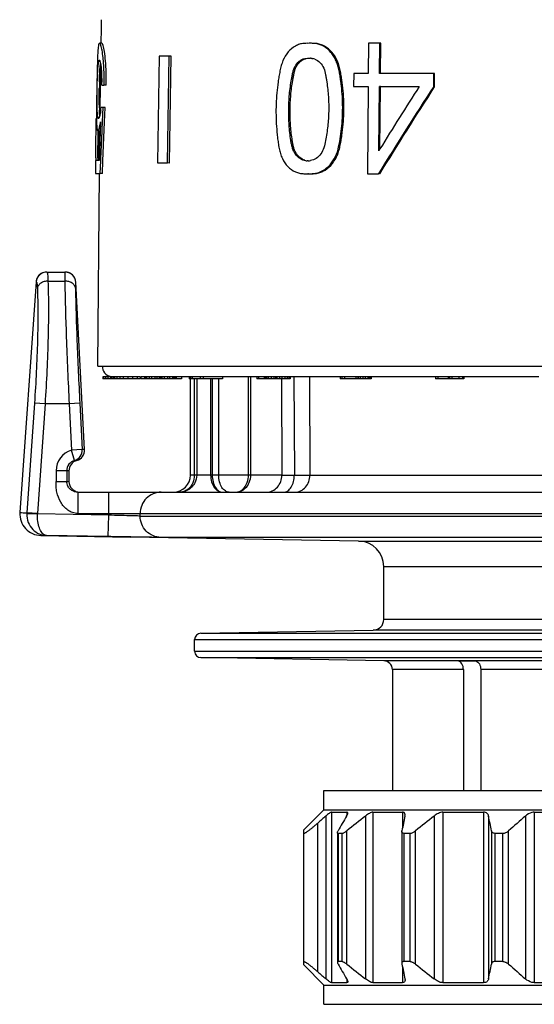
# Model space of a CAD drawing. Units: millimetres. Extents: x 0 to 594, y 0 to 420.
# Drawn here: x 82 to 106, y 173 to 219 of the extents above; entities that cross this region are included whole.
import ezdxf

# ---------------------------------------------------------------- set-up
doc = ezdxf.new("R2010")
doc.units = ezdxf.units.MM
doc.header["$LTSCALE"] = 32.67
doc.layers.get('0').update_dxf_attribs({"linetype": 'CONTINUOUS'})
doc.layers.add('A_STD', color=7, linetype='CONTINUOUS')

msp = doc.modelspace()

# ---------------------------------------------------------------- linework, layer by layer
at = {"color": 7, "linetype": 'Continuous'}
for p, q in [((85.467, 218.201), (85.367, 218.202)), ((97.948, 218.203), (97.936, 216.783)), ((98.472, 218.203), (97.948, 218.203)), ((98.46, 216.783), (98.472, 218.203)), ((98.522, 218.201), (98.472, 218.203)), ((98.51, 216.781), (98.522, 218.201)), ((88.147, 217.593), (88.069, 212.594)), ((88.617, 217.593), (88.147, 217.593)), ((88.541, 212.594), (88.617, 217.593)), ((88.705, 217.591), (88.617, 217.593)), ((88.628, 212.592), (88.705, 217.591)), ((95.137, 217.493), (95.2, 217.493)), ((97.251, 216.783), (97.245, 216.173)), ((97.936, 216.783), (97.251, 216.783)), ((100.998, 216.783), (98.46, 216.783)), ((100.994, 216.173), (100.998, 216.783)), ((101.039, 216.781), (100.998, 216.783)), ((101.034, 216.171), (101.039, 216.781)), ((85.461, 216.233), (85.562, 216.233)), ((85.674, 216.231), (85.576, 216.233)), ((97.245, 216.173), (97.93, 216.173)), ((97.93, 216.173), (97.893, 212.094)), ((98.428, 213.167), (98.454, 216.173)), ((98.454, 216.173), (100.317, 216.173)), ((98.505, 216.171), (98.454, 216.173)), ((98.479, 213.249), (98.505, 216.171)), ((98.505, 216.171), (100.15, 216.171)), ((101.034, 216.171), (100.994, 216.173)), ((101.023, 216.154), (101.034, 216.171)), ((85.528, 215.186), (85.43, 215.186)), ((85.499, 214.515), (85.528, 215.186)), ((85.627, 215.184), (85.528, 215.186)), ((85.598, 214.51), (85.627, 215.184)), ((85.197, 214.058), (85.2, 214.263)), ((85.2, 214.263), (85.207, 214.675)), ((85.407, 214.516), (85.338, 212.704)), ((85.483, 214.158), (85.498, 214.5)), ((85.498, 214.5), (85.499, 214.515)), ((85.521, 212.696), (85.597, 214.499)), ((85.597, 214.499), (85.598, 214.51)), ((85.283, 214.093), (85.383, 214.091)), ((85.297, 214.057), (85.298, 214.092)), ((85.321, 214.092), (85.321, 214.062)), ((85.425, 212.788), (85.48, 214.089)), ((85.48, 214.089), (85.483, 214.158)), ((98.441, 213.188), (98.428, 213.167)), ((98.479, 213.249), (98.441, 213.188)), ((85.177, 212.704), (85.167, 212.104)), ((85.338, 212.704), (85.177, 212.704)), ((85.397, 212.104), (85.422, 212.7)), ((85.422, 212.7), (85.425, 212.788)), ((85.496, 212.102), (85.521, 212.696)), ((88.069, 212.594), (88.541, 212.594)), ((88.628, 212.592), (88.541, 212.594)), ((95.12, 212.694), (95.081, 212.694)), ((85.167, 212.104), (85.397, 212.104)), ((85.496, 212.102), (85.397, 212.104)), ((94.915, 212.094), (94.937, 212.093)), ((94.915, 212.094), (94.937, 212.093)), ((97.893, 212.094), (98.413, 212.094)), ((98.413, 212.094), (98.426, 212.115)), ((98.463, 212.092), (98.413, 212.094)), ((82.89, 207.492), (83.745, 207.492)), ((82.388, 207.026), (81.634, 196.234)), ((82.388, 207.026), (82.391, 207.027)), ((82.391, 207.027), (82.397, 207.027)), ((82.946, 207.068), (83.735, 207.068)), ((84.245, 207.018), (84.243, 207.018)), ((84.656, 199.18), (84.245, 207.018)), ((85.528, 202.592), (85.513, 202.592)), ((85.513, 202.592), (85.513, 202.492)), ((85.528, 202.492), (85.513, 202.492)), ((85.88, 202.592), (85.543, 202.592)), ((85.891, 202.492), (85.543, 202.492)), ((85.546, 202.592), (85.546, 202.492)), ((85.644, 202.592), (85.644, 202.492)), ((85.741, 202.592), (85.741, 202.492)), ((85.869, 202.592), (85.869, 202.492)), ((85.894, 202.592), (85.889, 202.592)), ((85.889, 202.592), (85.889, 202.492)), ((85.985, 202.592), (85.909, 202.592)), ((85.909, 202.592), (85.909, 202.492)), ((87.258, 202.492), (85.909, 202.492)), ((86.531, 202.592), (85.987, 202.592)), ((85.987, 202.592), (85.987, 202.492)), ((86.005, 202.592), (86.005, 202.492)), ((86.055, 202.592), (86.055, 202.492)), ((86.167, 202.592), (86.167, 202.492)), ((86.303, 202.592), (86.303, 202.492)), ((86.467, 202.592), (86.467, 202.492)), ((86.689, 202.592), (86.689, 202.492)), ((86.908, 202.592), (86.908, 202.492)), ((87.123, 202.592), (87.123, 202.492)), ((87.258, 202.592), (87.254, 202.592)), ((87.254, 202.592), (87.254, 202.492)), ((87.455, 202.592), (87.294, 202.592)), ((87.294, 202.592), (87.294, 202.492)), ((87.455, 202.492), (87.294, 202.492)), ((88.039, 202.592), (87.461, 202.592)), ((87.461, 202.592), (87.461, 202.492)), ((89.194, 202.492), (87.461, 202.492)), ((87.49, 202.592), (87.49, 202.492)), ((87.555, 202.592), (87.555, 202.492)), ((87.679, 202.592), (87.679, 202.492)), ((87.789, 202.592), (87.789, 202.492)), ((87.951, 202.592), (87.951, 202.492)), ((88.039, 202.592), (88.039, 202.492)), ((88.142, 202.592), (88.142, 202.492)), ((88.209, 202.592), (88.209, 202.492)), ((88.224, 202.592), (88.224, 202.492)), ((88.268, 202.592), (88.268, 202.492)), ((88.384, 202.592), (88.384, 202.492)), ((88.545, 202.592), (88.545, 202.492)), ((88.633, 202.592), (88.633, 202.492)), ((88.766, 202.592), (88.766, 202.492)), ((88.834, 202.592), (88.834, 202.492)), ((88.888, 202.592), (88.888, 202.492)), ((88.94, 202.592), (88.94, 202.492)), ((89.194, 202.592), (89.194, 202.492)), ((90.42, 202.592), (89.56, 202.592)), ((89.56, 202.592), (89.56, 202.492)), ((91.117, 202.492), (89.56, 202.492)), ((89.61, 197.992), (89.61, 202.492)), ((89.62, 202.592), (89.62, 202.492)), ((89.701, 202.592), (89.701, 202.492)), ((89.794, 202.492), (89.794, 197.992)), ((89.907, 202.492), (89.907, 197.992)), ((90.075, 202.592), (90.075, 202.492)), ((90.206, 202.592), (90.206, 202.492)), ((90.558, 202.492), (90.558, 197.992)), ((90.631, 202.492), (90.631, 197.992)), ((90.934, 197.992), (90.934, 202.492)), ((91.117, 202.592), (91.117, 202.492)), ((92.326, 197.992), (92.326, 202.592)), ((92.436, 197.992), (92.436, 202.592)), ((93.597, 202.592), (92.72, 202.592)), ((92.72, 202.592), (92.72, 202.492)), ((93.597, 202.492), (92.72, 202.492)), ((92.797, 202.592), (92.797, 202.492)), ((93.068, 202.592), (93.068, 202.492)), ((93.111, 202.592), (93.111, 202.492)), ((93.164, 202.592), (93.164, 202.492)), ((93.253, 202.592), (93.253, 202.492)), ((93.387, 202.592), (93.387, 202.492)), ((93.516, 202.592), (93.516, 202.492)), ((93.597, 202.592), (93.597, 202.492)), ((94.275, 202.492), (93.61, 202.492)), ((93.649, 202.592), (93.649, 202.492)), ((93.781, 202.592), (93.781, 202.492)), ((93.88, 202.492), (93.895, 197.992)), ((93.888, 202.592), (93.888, 202.492)), ((94.025, 202.592), (94.025, 202.492)), ((94.137, 202.592), (94.137, 202.492)), ((94.223, 202.592), (94.223, 202.492)), ((94.275, 202.592), (94.275, 202.492)), ((94.456, 202.592), (94.474, 197.989)), ((95.181, 202.592), (95.2, 197.992)), ((97.442, 202.592), (96.611, 202.592)), ((96.611, 202.592), (96.611, 202.492)), ((97.442, 202.492), (96.611, 202.492)), ((96.703, 202.592), (96.703, 202.492)), ((96.826, 202.592), (96.826, 202.492)), ((97.355, 202.592), (97.355, 202.492)), ((97.442, 202.592), (97.442, 202.492)), ((97.454, 202.592), (97.454, 202.492)), ((98.063, 202.492), (97.454, 202.492)), ((97.548, 202.592), (97.548, 202.492)), ((97.677, 202.592), (97.677, 202.492)), ((97.793, 202.592), (97.793, 202.492)), ((97.91, 202.592), (97.91, 202.492)), ((97.98, 202.592), (97.98, 202.492)), ((98.038, 202.592), (98.038, 202.492)), ((98.063, 202.592), (98.063, 202.492)), ((101.378, 202.592), (101.085, 202.592)), ((101.085, 202.592), (101.085, 202.492)), ((102.408, 202.492), (101.085, 202.492)), ((101.187, 202.592), (101.187, 202.492)), ((101.667, 202.592), (101.667, 202.492)), ((102.024, 202.592), (101.696, 202.592)), ((101.739, 202.592), (101.739, 202.492)), ((101.843, 202.592), (101.843, 202.492)), ((102.169, 202.592), (102.169, 202.492)), ((102.337, 202.592), (102.337, 202.492)), ((102.408, 202.592), (102.408, 202.492)), ((82.314, 201.363), (81.955, 196.231)), ((82.81, 201.328), (82.314, 201.363)), ((84.437, 201.354), (83.938, 201.328)), ((84.437, 201.354), (84.551, 199.18)), ((82.81, 201.328), (82.451, 196.197)), ((83.938, 201.328), (82.81, 201.328)), ((83.938, 201.328), (84.052, 199.154)), ((84.551, 199.18), (84.052, 199.154)), ((84.188, 198.673), (84.052, 199.154)), ((84.656, 199.18), (84.551, 199.18)), ((84.293, 198.673), (84.188, 198.673)), ((83.93, 198.192), (83.325, 198.192)), ((83.325, 198.192), (83.325, 197.692)), ((83.825, 198.192), (83.825, 197.692)), ((83.93, 198.192), (83.93, 197.692)), ((83.325, 197.692), (83.93, 197.692)), ((93.895, 197.992), (89.61, 197.992)), ((95.2, 197.992), (130.76, 197.992)), ((84.343, 197.192), (135.71, 197.192)), ((84.343, 197.192), (84.343, 196.192)), ((85.787, 196.112), (85.787, 197.192)), ((82.45, 196.17), (81.953, 196.178)), ((82.451, 196.197), (81.955, 196.231)), ((85.787, 196.112), (82.45, 196.17)), ((84.343, 196.192), (136.71, 196.192)), ((85.77, 195.112), (85.787, 196.112)), ((87.26, 196.075), (87.26, 196.192)), ((87.26, 196.075), (136.71, 196.075)), ((82.619, 195.165), (82.619, 195.165)), ((85.77, 195.112), (82.883, 195.162)), ((97.481, 194.906), (86.81, 195.092)), ((135.728, 195.075), (88.225, 195.075)), ((97.481, 194.906), (126.039, 194.906)), ((98.66, 193.706), (124.86, 193.706)), ((98.66, 191.233), (98.66, 193.706)), ((124.86, 191.233), (98.66, 191.233)), ((89.81, 190.293), (133.71, 190.293)), ((89.81, 189.748), (89.81, 190.293)), ((90.105, 190.593), (98.169, 190.733)), ((90.105, 190.593), (133.415, 190.593)), ((125.351, 190.733), (98.169, 190.733)), ((89.81, 189.748), (133.71, 189.748)), ((90.105, 189.448), (133.415, 189.448)), ((98.667, 189.299), (90.105, 189.448)), ((124.853, 189.299), (98.667, 189.299)), ((102.383, 188.899), (99.06, 188.899)), ((102.152, 189.292), (102.965, 189.292)), ((102.383, 188.899), (102.383, 183.227)), ((111.185, 188.899), (103.196, 188.899)), ((103.196, 188.899), (103.196, 183.227)), ((95.86, 183.227), (127.66, 183.227)), ((95.86, 182.327), (95.86, 183.227)), ((94.92, 181.387), (95.86, 182.327)), ((95.86, 182.327), (127.66, 182.327)), ((95.949, 182.036), (95.949, 174.418)), ((96.208, 182.214), (96.938, 182.214)), ((96.208, 182.214), (96.208, 174.24)), ((96.938, 182.214), (96.938, 182.067)), ((97.8, 182.036), (97.8, 174.418)), ((98.146, 182.214), (99.535, 182.214)), ((98.146, 182.214), (98.146, 174.24)), ((99.535, 182.214), (99.535, 181.476)), ((101.017, 182.036), (101.017, 174.418)), ((101.418, 182.214), (103.33, 182.214)), ((101.418, 182.214), (101.418, 174.24)), ((103.33, 182.214), (103.33, 174.24)), ((103.56, 182.036), (103.56, 174.418)), ((105.286, 182.036), (105.286, 174.418)), ((105.702, 182.214), (107.949, 182.214)), ((105.702, 182.214), (105.702, 174.24)), ((95.575, 174.744), (95.575, 181.71)), ((94.92, 175.067), (94.92, 181.387)), ((96.487, 181.227), (96.487, 175.227)), ((96.71, 181.227), (96.519, 181.227)), ((96.519, 181.227), (96.519, 175.227)), ((96.71, 175.227), (96.71, 181.227)), ((96.929, 175.108), (96.929, 181.346)), ((99.506, 181.311), (99.506, 175.143)), ((99.889, 181.227), (99.591, 181.227)), ((99.591, 181.227), (99.591, 175.227)), ((99.889, 175.227), (99.889, 181.227)), ((100.146, 175.108), (100.146, 181.346)), ((103.698, 181.346), (103.698, 175.108)), ((104.231, 181.227), (103.855, 181.227)), ((103.855, 181.227), (103.855, 175.227)), ((104.231, 175.227), (104.231, 181.227)), ((104.5, 175.108), (104.5, 181.346)), ((96.71, 175.227), (96.519, 175.227)), ((99.889, 175.227), (99.591, 175.227)), ((104.231, 175.227), (103.855, 175.227)), ((95.86, 174.127), (94.92, 175.067)), ((99.535, 174.977), (99.535, 174.24)), ((96.208, 174.24), (96.938, 174.24)), ((96.938, 174.386), (96.938, 174.24)), ((98.146, 174.24), (99.535, 174.24)), ((101.418, 174.24), (103.33, 174.24)), ((105.702, 174.24), (107.949, 174.24)), ((95.86, 174.127), (127.66, 174.127)), ((95.86, 173.227), (95.86, 174.127)), ((95.86, 173.227), (127.66, 173.227))]:
    msp.add_line(p, q, dxfattribs=at)
for centre, radius, start, end in [((78.15, 216.745), 7.416, 5.231, 6.0444), ((95.21, 216.592), 0.901, 87.076, 88.429), ((95.231, 216.914), 0.578, 69.2698, 78.9865), ((110.457, 216.535), 25.211, 177.9131, 178.3137), ((77.364, 216.673), 8.206, 4.8601, 5.2372), ((119.926, 215.543), 34.58, 178.5832, 179.12), ((77.056, 216.378), 8.406, 359.0128, 359.9948), ((279.572, 100.332), 212.86, 147.02899, 148.32168), ((279.746, 100.671), 212.787, 147.13106, 148.424), ((280.701, 100.733), 214.161, 147.38197, 148.30593), ((97.157, 215.456), 11.811, 180.6712, 181.8936), ((80.24, 215.754), 5.221, 352.4488, 353.7523), ((91.549, 214.689), 6.331, 181.4982, 182.503), ((85.312, 214.684), 0.0102, 269.0262, 277.3913), ((81.733, 215.072), 3.716, 349.814, 351.3946), ((103.781, 212.827), 18.598, 179.951, 180.3825), ((103.991, 212.824), 18.708, 179.9498, 180.3716), ((95.101, 213.411), 0.718, 262.5442, 268.4414), ((95.104, 213.413), 0.72, 271.3401, 280.3096), ((95.147, 203.797), 8.297, 90.0907, 90.2932), ((82.887, 206.991), 0.5, 121.9032, 175.9601), ((82.89, 206.993), 0.5, 122.1773, 176.1001), ((82.893, 206.995), 0.497, 97.2629, 154.7152), ((82.893, 207), 0.492, 90.0219, 97.2645), ((83.744, 206.995), 0.496, 83.107, 89.9799), ((83.745, 206.992), 0.5, 3.0228, 90.0144), ((83.743, 206.989), 0.503, 81.7461, 83.1205), ((83.743, 206.987), 0.505, 76.1754, 81.7442), ((83.743, 206.988), 0.504, 74.893, 76.1746), ((83.745, 206.993), 0.499, 68.2129, 74.9033), ((83.744, 206.992), 0.5, 2.9945, 68.1542), ((84.325, 198.192), 1, 105.8865, 179.9803), ((84.051, 199.154), 0.5, 285.9262, 3.0094), ((84.157, 199.154), 0.5, 285.8765, 3.0016), ((84.325, 198.192), 0.5, 105.8387, 179.9631), ((84.43, 198.192), 0.5, 105.8821, 179.9852), ((84.43, 197.692), 0.5, 180.0165, 264.035), ((88.81, 197.992), 0.8, 270, 360), ((94.803, 320.465), 122.477, 269.57522, 269.84573), ((81.965, 214.55), 18.319, 268.9635, 269.9691), ((82.953, 196.162), 1.001, 176.0048, 179.0725), ((82.948, 196.162), 0.498, 175.9972, 179.0792), ((82.94, 213.511), 18.349, 268.9987, 269.8218), ((97.46, 193.706), 1.2, 0, 89), ((98.16, 191.233), 0.5, 271, 360), ((90.11, 190.293), 0.3, 91, 180), ((90.11, 189.748), 0.3, 180, 269), ((98.66, 188.899), 0.4, 0, 89), ((146.225, 124.047), 76.749, 130.92466, 131.29478), ((156.154, 147.229), 68.703, 149.56037, 150.22593), ((151.139, 113.856), 86.566, 128.03672, 128.77232), ((233.623, 154.909), 136.694, 168.55359, 168.84869), ((154.356, 113.856), 86.566, 128.03672, 128.77232), ((-30.415, 154.909), 136.694, 11.15131, 11.44641), ((157.685, 121.614), 79.978, 130.93227, 131.68157), ((156.154, 209.225), 68.703, 209.77407, 210.43963), ((151.139, 242.598), 86.566, 231.22768, 231.96328), ((233.623, 201.545), 136.694, 191.15131, 191.44641), ((154.356, 242.598), 86.566, 231.22768, 231.96328), ((-30.415, 201.545), 136.694, 348.55359, 348.84869), ((157.685, 234.84), 79.978, 228.31843, 229.06773), ((146.225, 232.407), 76.749, 228.70522, 229.07534)]:
    msp.add_arc(centre, radius, start, end, dxfattribs=at)
for points, knots in [([(85.306, 218.069), (85.292, 217.986), (85.277, 217.78), (85.267, 217.575), (85.263, 217.453)], [0, 0, 0, 0, 0.408754, 1, 1, 1, 1]), ([(85.367, 218.202), (85.352, 218.203), (85.319, 218.148), (85.312, 218.104), (85.306, 218.069)], [0, 0, 0, 0, 0.310896, 1, 1, 1, 1]), ([(85.428, 218.095), (85.419, 218.123), (85.408, 218.158), (85.381, 218.202), (85.367, 218.202)], [0, 0, 0, 0, 0.681005, 1, 1, 1, 1]), ([(85.525, 217.526), (85.513, 217.64), (85.488, 217.831), (85.45, 218.021), (85.428, 218.095)], [0, 0, 0, 0, 0.594465, 1, 1, 1, 1]), ([(85.527, 218.094), (85.519, 218.121), (85.507, 218.157), (85.48, 218.2), (85.467, 218.201)], [0, 0, 0, 0, 0.681141, 1, 1, 1, 1]), ([(85.674, 216.231), (85.678, 216.431), (85.674, 216.814), (85.646, 217.341), (85.598, 217.762), (85.555, 218.002), (85.527, 218.094)], [0, 0, 0, 0, 0.320715, 0.611698, 0.845369, 1, 1, 1, 1]), ([(95.322, 218.193), (95.254, 218.194), (95.118, 218.192), (94.915, 218.195), (94.713, 218.156), (94.454, 218.042), (94.164, 217.795), (93.962, 217.459), (93.854, 217.149), (93.799, 216.899), (93.754, 216.644), (93.701, 216.302), (93.651, 215.871), (93.618, 215.35), (93.612, 214.827), (93.634, 214.306), (93.673, 213.875), (93.719, 213.532), (93.757, 213.279), (93.816, 213.033), (93.936, 212.735), (94.148, 212.416), (94.448, 212.196), (94.712, 212.108), (94.848, 212.096), (94.915, 212.094)], [0, 0, 0, 0, 0.026618, 0.053032, 0.079438, 0.106424, 0.163152, 0.225065, 0.257831, 0.291353, 0.325127, 0.358985, 0.426946, 0.495092, 0.563276, 0.631336, 0.699124, 0.732871, 0.766485, 0.799557, 0.831624, 0.891791, 0.947054, 0.973629, 1, 1, 1, 1]), ([(95.001, 212.091), (95.068, 212.09), (95.205, 212.093), (95.411, 212.089), (95.619, 212.124), (95.891, 212.233), (96.202, 212.473), (96.427, 212.808), (96.551, 213.118), (96.612, 213.37), (96.658, 213.626), (96.715, 213.97), (96.764, 214.403), (96.794, 214.927), (96.794, 215.451), (96.762, 215.973), (96.712, 216.405), (96.656, 216.748), (96.61, 217.002), (96.544, 217.249), (96.412, 217.55), (96.18, 217.87), (95.864, 218.088), (95.591, 218.177), (95.452, 218.189), (95.384, 218.191)], [0, 0, 0, 0, 0.026203, 0.052619, 0.07938, 0.106964, 0.165035, 0.227587, 0.26029, 0.293585, 0.327101, 0.360671, 0.427963, 0.495355, 0.562745, 0.63002, 0.697075, 0.730483, 0.763799, 0.796738, 0.828915, 0.890032, 0.946608, 0.973585, 1, 1, 1, 1]), ([(95.134, 212.093), (95.199, 212.094), (95.329, 212.091), (95.596, 212.128), (95.918, 212.282), (96.237, 212.591), (96.47, 213.002), (96.578, 213.476), (96.657, 213.961), (96.711, 214.453), (96.746, 215.112), (96.726, 215.772), (96.664, 216.345), (96.612, 216.669), (96.57, 216.91), (96.518, 217.147), (96.437, 217.373), (96.327, 217.579), (96.153, 217.819), (95.884, 218.054), (95.62, 218.157), (95.489, 218.178)], [0, 0, 0, 0, 0.026238, 0.052765, 0.107928, 0.167092, 0.230219, 0.295958, 0.362418, 0.429063, 0.495786, 0.629065, 0.695485, 0.728583, 0.761619, 0.79444, 0.826681, 0.858124, 0.888599, 0.94617, 1, 1, 1, 1]), ([(95.008, 212.699), (94.914, 212.712), (94.723, 212.782), (94.544, 212.967), (94.436, 213.152), (94.377, 213.312), (94.339, 213.483), (94.301, 213.717), (94.261, 214.012), (94.218, 214.487), (94.2, 215.087), (94.231, 215.686), (94.284, 216.161), (94.331, 216.456), (94.374, 216.69), (94.409, 216.864), (94.462, 217.029), (94.565, 217.221), (94.712, 217.377), (94.891, 217.467), (94.985, 217.486), (95.032, 217.49)], [0, 0, 0, 0, 0.051964, 0.108187, 0.138362, 0.169643, 0.201938, 0.234692, 0.300221, 0.366072, 0.498233, 0.630525, 0.696534, 0.762302, 0.795103, 0.827798, 0.859787, 0.890611, 0.947625, 0.974201, 1, 1, 1, 1]), ([(94.966, 212.72), (94.878, 212.747), (94.707, 212.847), (94.554, 213.044), (94.466, 213.234), (94.422, 213.393), (94.392, 213.558), (94.357, 213.782), (94.322, 214.064), (94.283, 214.518), (94.267, 215.089), (94.296, 215.661), (94.344, 216.115), (94.387, 216.396), (94.427, 216.62), (94.459, 216.786), (94.498, 216.949), (94.582, 217.145), (94.733, 217.348), (94.908, 217.448), (94.997, 217.471)], [0, 0, 0, 0, 0.052548, 0.109941, 0.140488, 0.172065, 0.204418, 0.236918, 0.301975, 0.36735, 0.498503, 0.629778, 0.695293, 0.760582, 0.793146, 0.825654, 0.857813, 0.889006, 0.947253, 1, 1, 1, 1]), ([(85.257, 217.277), (85.244, 216.854), (85.231, 216.023), (85.215, 215.192), (85.216, 214.784)], [0, 0, 0, 0, 0.509034, 1, 1, 1, 1]), ([(85.271, 214.799), (85.262, 214.871), (85.253, 215.041), (85.247, 215.323), (85.245, 215.655), (85.25, 216.134), (85.261, 216.667), (85.284, 217.079), (85.306, 217.245)], [0, 0, 0, 0, 0.088574, 0.208143, 0.345928, 0.495866, 0.794371, 1, 1, 1, 1]), ([(85.306, 217.245), (85.311, 217.285), (85.32, 217.337), (85.335, 217.389), (85.348, 217.403), (85.353, 217.403)], [0, 0, 0, 0, 0.713368, 0.90404, 1, 1, 1, 1]), ([(85.353, 217.403), (85.359, 217.403), (85.371, 217.39), (85.389, 217.341), (85.4, 217.293), (85.406, 217.256)], [0, 0, 0, 0, 0.101437, 0.295131, 1, 1, 1, 1]), ([(85.357, 216.398), (85.359, 216.487), (85.367, 216.769), (85.381, 217.052), (85.406, 217.244)], [0, 0, 0, 0, 0.315344, 1, 1, 1, 1]), ([(85.406, 217.256), (85.428, 217.134), (85.453, 216.841), (85.462, 216.547), (85.462, 216.377)], [0, 0, 0, 0, 0.421109, 1, 1, 1, 1]), ([(85.576, 216.233), (85.577, 216.333), (85.579, 216.712), (85.563, 217.091), (85.54, 217.368)], [0, 0, 0, 0, 0.265058, 1, 1, 1, 1]), ([(95.436, 217.454), (95.525, 217.421), (95.695, 217.302), (95.869, 217.035), (95.93, 216.766), (95.967, 216.544), (96.004, 216.319), (96.04, 216.036), (96.068, 215.694), (96.083, 215.35), (96.083, 214.892), (96.054, 214.433), (95.997, 213.978), (95.938, 213.642), (95.876, 213.309), (95.727, 213.017), (95.509, 212.798), (95.324, 212.722), (95.232, 212.705)], [0, 0, 0, 0, 0.054291, 0.113808, 0.177268, 0.209718, 0.242065, 0.306908, 0.372051, 0.437284, 0.502571, 0.633158, 0.698318, 0.763309, 0.827898, 0.889636, 0.947151, 1, 1, 1, 1]), ([(85.348, 215.317), (85.347, 215.376), (85.345, 215.628), (85.347, 215.88), (85.35, 216.074)], [0, 0, 0, 0, 0.232411, 1, 1, 1, 1]), ([(85.216, 214.784), (85.217, 214.761), (85.217, 214.674), (85.218, 214.587), (85.22, 214.523)], [0, 0, 0, 0, 0.267636, 1, 1, 1, 1]), ([(85.312, 214.674), (85.307, 214.674), (85.296, 214.685), (85.281, 214.727), (85.275, 214.767), (85.271, 214.799)], [0, 0, 0, 0, 0.107033, 0.299561, 1, 1, 1, 1]), ([(85.371, 214.808), (85.364, 214.781), (85.353, 214.739), (85.337, 214.697), (85.327, 214.683)], [0, 0, 0, 0, 0.625627, 1, 1, 1, 1]), ([(85.37, 214.805), (85.368, 214.822), (85.359, 214.909), (85.356, 214.996), (85.353, 215.065)], [0, 0, 0, 0, 0.204212, 1, 1, 1, 1]), ([(85.416, 215.068), (85.412, 215.042), (85.4, 214.955), (85.385, 214.869), (85.371, 214.808)], [0, 0, 0, 0, 0.290928, 1, 1, 1, 1]), ([(85.224, 214.412), (85.225, 214.395), (85.228, 214.337), (85.232, 214.278), (85.237, 214.237)], [0, 0, 0, 0, 0.287253, 1, 1, 1, 1]), ([(85.237, 214.237), (85.241, 214.202), (85.249, 214.155), (85.264, 214.107), (85.278, 214.093), (85.283, 214.093)], [0, 0, 0, 0, 0.681068, 0.885944, 1, 1, 1, 1]), ([(85.283, 214.093), (85.29, 214.093), (85.305, 214.107), (85.33, 214.158), (85.345, 214.21), (85.355, 214.25)], [0, 0, 0, 0, 0.106787, 0.302985, 1, 1, 1, 1]), ([(85.355, 214.25), (85.358, 214.262), (85.372, 214.317), (85.383, 214.372), (85.391, 214.415)], [0, 0, 0, 0, 0.218624, 1, 1, 1, 1]), ([(85.183, 212.843), (85.183, 212.938), (85.186, 213.343), (85.192, 213.748), (85.197, 214.058)], [0, 0, 0, 0, 0.234078, 1, 1, 1, 1]), ([(85.283, 212.841), (85.283, 212.936), (85.286, 213.341), (85.292, 213.747), (85.297, 214.057)], [0, 0, 0, 0, 0.234045, 1, 1, 1, 1]), ([(85.321, 214.062), (85.318, 213.832), (85.314, 213.5), (85.317, 213.09), (85.325, 212.911), (85.332, 212.834)], [0, 0, 0, 0, 0.561395, 0.81155, 1, 1, 1, 1]), ([(85.383, 214.091), (85.384, 214.091), (85.387, 214.091), (85.39, 214.093), (85.391, 214.093)], [0, 0, 0, 0, 0.472027, 1, 1, 1, 1]), ([(85.33, 212.859), (85.331, 212.869), (85.338, 212.909), (85.344, 212.95), (85.349, 212.982)], [0, 0, 0, 0, 0.228099, 1, 1, 1, 1]), ([(85.332, 212.834), (85.332, 212.827), (85.335, 212.804), (85.337, 212.78), (85.34, 212.763)], [0, 0, 0, 0, 0.280368, 1, 1, 1, 1]), ([(85.27, 212.093), (85.264, 212.093), (85.254, 212.094), (85.239, 212.093), (85.232, 212.099), (85.229, 212.103)], [0, 0, 0, 0, 0.377042, 0.72456, 1, 1, 1, 1]), ([(82.893, 207.492), (82.897, 207.492), (82.906, 207.482), (82.918, 207.446), (82.931, 207.365), (82.941, 207.233), (82.945, 207.128), (82.946, 207.068)], [0, 0, 0, 0, 0.027722, 0.080055, 0.273216, 0.58317, 1, 1, 1, 1]), ([(83.744, 207.492), (83.744, 207.492), (83.742, 207.489), (83.74, 207.48), (83.738, 207.459), (83.736, 207.425), (83.735, 207.378), (83.734, 207.317), (83.734, 207.213), (83.734, 207.128), (83.735, 207.068)], [0, 0, 0, 0, 0.005592, 0.01836, 0.067669, 0.148899, 0.261378, 0.40416, 0.575982, 1, 1, 1, 1]), ([(82.397, 207.027), (82.405, 207.027), (82.417, 207.008), (82.425, 206.983), (82.436, 206.934), (82.445, 206.854), (82.449, 206.784), (82.45, 206.744)], [0, 0, 0, 0, 0.089714, 0.172595, 0.283687, 0.589658, 1, 1, 1, 1]), ([(82.946, 207.068), (82.887, 207.067), (82.77, 207.05), (82.616, 206.982), (82.499, 206.879), (82.458, 206.789), (82.45, 206.744)], [0, 0, 0, 0, 0.281674, 0.54773, 0.786905, 1, 1, 1, 1]), ([(82.946, 207.068), (82.961, 206.661), (82.974, 205.786), (82.949, 203.871), (82.878, 202.365), (82.81, 201.328)], [0, 0, 0, 0, 0.21288, 0.457145, 1, 1, 1, 1]), ([(84.234, 206.736), (84.23, 206.781), (84.194, 206.877), (84.077, 206.985), (83.917, 207.054), (83.797, 207.069), (83.735, 207.068)], [0, 0, 0, 0, 0.211895, 0.448692, 0.714916, 1, 1, 1, 1]), ([(83.735, 207.068), (83.748, 206.193), (83.804, 204.279), (83.886, 202.366), (83.938, 201.328)], [0, 0, 0, 0, 0.457147, 1, 1, 1, 1]), ([(84.243, 207.018), (84.241, 207.018), (84.239, 207.009), (84.237, 206.997), (84.235, 206.973), (84.234, 206.942), (84.233, 206.902), (84.233, 206.832), (84.233, 206.776), (84.234, 206.736)], [0, 0, 0, 0, 0.019668, 0.069328, 0.150557, 0.262866, 0.405372, 0.576845, 1, 1, 1, 1]), ([(82.45, 206.744), (82.465, 206.362), (82.478, 205.542), (82.453, 203.747), (82.382, 202.335), (82.314, 201.363)], [0, 0, 0, 0, 0.212881, 0.457147, 1, 1, 1, 1]), ([(84.234, 206.736), (84.247, 205.915), (84.303, 204.121), (84.385, 202.328), (84.437, 201.354)], [0, 0, 0, 0, 0.45715, 1, 1, 1, 1]), ([(84.343, 196.192), (84.26, 196.192), (84.092, 196.224), (83.87, 196.346), (83.683, 196.517), (83.486, 196.788), (83.367, 197.108), (83.326, 197.441), (83.325, 197.608), (83.325, 197.692)], [0, 0, 0, 0, 0.124733, 0.249702, 0.374808, 0.499972, 0.749469, 0.874704, 1, 1, 1, 1]), ([(84.343, 197.192), (84.276, 197.192), (84.149, 197.217), (83.984, 197.318), (83.859, 197.476), (83.825, 197.617), (83.825, 197.692)], [0, 0, 0, 0, 0.25479, 0.475945, 0.71662, 1, 1, 1, 1]), ([(89.794, 197.992), (89.794, 197.868), (89.749, 197.64), (89.578, 197.377), (89.364, 197.226), (89.208, 197.192), (89.135, 197.192)], [0, 0, 0, 0, 0.327228, 0.591986, 0.808127, 1, 1, 1, 1]), ([(89.907, 197.992), (89.907, 197.867), (89.863, 197.682), (89.737, 197.487), (89.598, 197.343), (89.398, 197.224), (89.22, 197.192), (89.135, 197.192)], [0, 0, 0, 0, 0.306207, 0.442441, 0.567262, 0.792108, 1, 1, 1, 1]), ([(90.558, 197.992), (90.558, 197.883), (90.586, 197.676), (90.707, 197.413), (90.885, 197.236), (91.034, 197.192), (91.103, 197.192)], [0, 0, 0, 0, 0.309443, 0.581824, 0.806776, 1, 1, 1, 1]), ([(90.631, 197.992), (90.631, 197.883), (90.655, 197.679), (90.757, 197.418), (90.891, 197.262), (91.013, 197.202), (91.073, 197.192), (91.103, 197.192)], [0, 0, 0, 0, 0.323303, 0.601736, 0.820832, 0.913377, 1, 1, 1, 1]), ([(91.424, 197.192), (91.362, 197.192), (91.223, 197.239), (91.065, 197.419), (90.959, 197.68), (90.934, 197.884), (90.934, 197.992)], [0, 0, 0, 0, 0.182971, 0.404989, 0.681936, 1, 1, 1, 1]), ([(91.733, 197.192), (91.802, 197.192), (91.952, 197.231), (92.146, 197.394), (92.29, 197.658), (92.326, 197.875), (92.326, 197.992)], [0, 0, 0, 0, 0.190082, 0.409245, 0.67917, 1, 1, 1, 1]), ([(91.733, 197.192), (91.814, 197.192), (91.986, 197.228), (92.217, 197.387), (92.392, 197.651), (92.436, 197.874), (92.436, 197.992)], [0, 0, 0, 0, 0.208401, 0.436334, 0.699744, 1, 1, 1, 1]), ([(93.161, 197.192), (93.257, 197.192), (93.453, 197.235), (93.697, 197.415), (93.858, 197.681), (93.895, 197.888), (93.895, 197.992)], [0, 0, 0, 0, 0.240144, 0.486136, 0.740241, 1, 1, 1, 1]), ([(93.97, 197.192), (94.037, 197.192), (94.185, 197.244), (94.346, 197.431), (94.45, 197.689), (94.473, 197.886), (94.474, 197.989)], [0, 0, 0, 0, 0.196215, 0.427375, 0.700496, 1, 1, 1, 1]), ([(94.474, 197.989), (94.544, 197.989), (94.786, 197.99), (95.029, 197.991), (95.2, 197.992)], [0, 0, 0, 0, 0.290905, 1, 1, 1, 1]), ([(94.503, 197.192), (94.594, 197.192), (94.783, 197.236), (95.014, 197.418), (95.166, 197.683), (95.2, 197.888), (95.2, 197.992)], [0, 0, 0, 0, 0.233997, 0.477635, 0.73435, 1, 1, 1, 1]), ([(88.242, 197.192), (88.114, 197.192), (87.855, 197.14), (87.529, 196.916), (87.311, 196.584), (87.26, 196.322), (87.26, 196.192)], [0, 0, 0, 0, 0.247926, 0.497029, 0.747871, 1, 1, 1, 1]), ([(81.634, 196.234), (81.624, 196.1), (81.661, 195.824), (81.876, 195.469), (82.213, 195.227), (82.485, 195.167), (82.619, 195.165)], [0, 0, 0, 0, 0.249996, 0.499968, 0.749959, 1, 1, 1, 1]), ([(81.953, 196.178), (81.951, 196.043), (81.998, 195.774), (82.211, 195.438), (82.521, 195.218), (82.764, 195.165), (82.883, 195.162)], [0, 0, 0, 0, 0.267117, 0.523332, 0.765936, 1, 1, 1, 1]), ([(82.801, 195.181), (82.746, 195.205), (82.638, 195.308), (82.532, 195.532), (82.461, 195.83), (82.448, 196.052), (82.45, 196.17)], [0, 0, 0, 0, 0.165354, 0.390715, 0.67626, 1, 1, 1, 1]), ([(86.506, 196.092), (86.45, 196.093), (86.21, 196.1), (85.97, 196.107), (85.787, 196.112)], [0, 0, 0, 0, 0.235984, 1, 1, 1, 1]), ([(87.26, 196.075), (87.173, 196.075), (86.922, 196.081), (86.671, 196.087), (86.506, 196.092)], [0, 0, 0, 0, 0.346711, 1, 1, 1, 1]), ([(88.225, 195.075), (88.098, 195.077), (87.843, 195.133), (87.523, 195.357), (87.31, 195.687), (87.26, 195.946), (87.26, 196.075)], [0, 0, 0, 0, 0.247927, 0.497051, 0.747895, 1, 1, 1, 1]), ([(82.883, 195.162), (82.862, 195.163), (82.834, 195.168), (82.807, 195.178), (82.801, 195.181)], [0, 0, 0, 0, 0.743409, 1, 1, 1, 1]), ([(86.969, 195.092), (86.874, 195.093), (86.475, 195.1), (86.075, 195.107), (85.77, 195.112)], [0, 0, 0, 0, 0.23596, 1, 1, 1, 1]), ([(88.225, 195.075), (88.08, 195.075), (87.661, 195.081), (87.242, 195.087), (86.969, 195.092)], [0, 0, 0, 0, 0.346689, 1, 1, 1, 1]), ([(102.383, 188.899), (102.383, 188.944), (102.372, 189.033), (102.325, 189.153), (102.251, 189.246), (102.185, 189.283), (102.152, 189.292)], [0, 0, 0, 0, 0.281893, 0.547823, 0.787134, 1, 1, 1, 1]), ([(102.965, 189.292), (102.998, 189.283), (103.065, 189.246), (103.138, 189.153), (103.185, 189.033), (103.196, 188.944), (103.196, 188.899)], [0, 0, 0, 0, 0.212912, 0.452235, 0.718132, 1, 1, 1, 1]), ([(96.208, 182.214), (96.202, 182.214), (96.187, 182.21), (96.152, 182.194), (96.099, 182.158), (96.027, 182.102), (95.976, 182.059), (95.949, 182.036)], [0, 0, 0, 0, 0.056244, 0.137861, 0.368483, 0.664493, 1, 1, 1, 1]), ([(96.92, 182.036), (96.935, 182.061), (96.959, 182.106), (96.975, 182.155), (96.975, 182.176)], [0, 0, 0, 0, 0.580647, 1, 1, 1, 1]), ([(96.975, 182.176), (96.975, 182.186), (96.97, 182.208), (96.948, 182.214), (96.938, 182.214)], [0, 0, 0, 0, 0.498327, 1, 1, 1, 1]), ([(98.146, 182.214), (98.122, 182.214), (98.066, 182.2), (97.947, 182.144), (97.859, 182.082), (97.8, 182.036)], [0, 0, 0, 0, 0.188278, 0.430777, 1, 1, 1, 1]), ([(99.654, 182.093), (99.654, 182.123), (99.643, 182.173), (99.587, 182.21), (99.554, 182.214), (99.535, 182.214)], [0, 0, 0, 0, 0.478296, 0.715384, 1, 1, 1, 1]), ([(99.648, 182.036), (99.649, 182.041), (99.652, 182.06), (99.654, 182.079), (99.654, 182.093)], [0, 0, 0, 0, 0.261452, 1, 1, 1, 1]), ([(101.418, 182.214), (101.385, 182.214), (101.315, 182.202), (101.176, 182.148), (101.078, 182.085), (101.017, 182.036)], [0, 0, 0, 0, 0.221707, 0.472185, 1, 1, 1, 1]), ([(103.56, 182.036), (103.556, 182.06), (103.54, 182.106), (103.492, 182.167), (103.419, 182.207), (103.361, 182.214), (103.33, 182.214)], [0, 0, 0, 0, 0.228043, 0.457221, 0.707561, 1, 1, 1, 1]), ([(105.702, 182.214), (105.664, 182.214), (105.511, 182.193), (105.372, 182.112), (105.286, 182.036)], [0, 0, 0, 0, 0.24812, 1, 1, 1, 1]), ([(94.92, 181.241), (94.92, 181.237), (94.923, 181.23), (94.936, 181.229), (94.953, 181.234), (94.976, 181.244), (95.005, 181.26), (95.04, 181.282), (95.079, 181.309), (95.141, 181.353), (95.226, 181.418), (95.336, 181.506), (95.454, 181.604), (95.534, 181.674), (95.575, 181.71)], [0, 0, 0, 0, 0.011207, 0.023772, 0.04456, 0.075186, 0.115544, 0.165152, 0.223319, 0.289182, 0.440505, 0.612908, 0.800899, 1, 1, 1, 1]), ([(96.487, 181.257), (96.487, 181.271), (96.497, 181.302), (96.511, 181.33), (96.52, 181.346)], [0, 0, 0, 0, 0.429091, 1, 1, 1, 1]), ([(96.519, 181.227), (96.51, 181.227), (96.492, 181.231), (96.487, 181.25), (96.487, 181.257)], [0, 0, 0, 0, 0.512595, 1, 1, 1, 1]), ([(96.71, 181.227), (96.725, 181.227), (96.76, 181.237), (96.835, 181.274), (96.891, 181.315), (96.929, 181.346)], [0, 0, 0, 0, 0.178451, 0.420136, 1, 1, 1, 1]), ([(99.506, 181.311), (99.506, 181.314), (99.506, 181.325), (99.508, 181.337), (99.51, 181.346)], [0, 0, 0, 0, 0.240169, 1, 1, 1, 1]), ([(99.591, 181.227), (99.578, 181.227), (99.554, 181.23), (99.514, 181.255), (99.506, 181.29), (99.506, 181.311)], [0, 0, 0, 0, 0.290404, 0.530836, 1, 1, 1, 1]), ([(99.889, 181.227), (99.91, 181.227), (99.954, 181.235), (100.043, 181.272), (100.106, 181.314), (100.146, 181.346)], [0, 0, 0, 0, 0.215585, 0.465941, 1, 1, 1, 1]), ([(103.855, 181.227), (103.834, 181.227), (103.794, 181.232), (103.744, 181.259), (103.712, 181.299), (103.701, 181.33), (103.698, 181.346)], [0, 0, 0, 0, 0.295329, 0.547598, 0.775769, 1, 1, 1, 1]), ([(104.231, 181.227), (104.28, 181.227), (104.38, 181.256), (104.463, 181.313), (104.5, 181.346)], [0, 0, 0, 0, 0.498368, 1, 1, 1, 1]), ([(94.92, 175.213), (94.92, 175.216), (94.923, 175.224), (94.936, 175.225), (94.953, 175.22), (94.976, 175.21), (95.005, 175.193), (95.04, 175.172), (95.079, 175.145), (95.141, 175.101), (95.226, 175.036), (95.336, 174.948), (95.454, 174.849), (95.534, 174.78), (95.575, 174.744)], [0, 0, 0, 0, 0.011207, 0.023772, 0.04456, 0.075186, 0.115544, 0.165152, 0.223319, 0.289182, 0.440505, 0.612908, 0.800899, 1, 1, 1, 1]), ([(96.519, 175.227), (96.51, 175.227), (96.492, 175.223), (96.487, 175.204), (96.487, 175.196)], [0, 0, 0, 0, 0.512595, 1, 1, 1, 1]), ([(96.487, 175.196), (96.487, 175.183), (96.497, 175.152), (96.511, 175.124), (96.52, 175.108)], [0, 0, 0, 0, 0.429091, 1, 1, 1, 1]), ([(96.71, 175.227), (96.725, 175.227), (96.76, 175.217), (96.835, 175.179), (96.891, 175.138), (96.929, 175.108)], [0, 0, 0, 0, 0.178451, 0.420136, 1, 1, 1, 1]), ([(99.591, 175.227), (99.578, 175.227), (99.554, 175.224), (99.514, 175.199), (99.506, 175.164), (99.506, 175.143)], [0, 0, 0, 0, 0.290404, 0.530836, 1, 1, 1, 1]), ([(99.506, 175.143), (99.506, 175.14), (99.506, 175.128), (99.508, 175.117), (99.51, 175.108)], [0, 0, 0, 0, 0.240169, 1, 1, 1, 1]), ([(99.889, 175.227), (99.91, 175.227), (99.954, 175.219), (100.043, 175.182), (100.106, 175.14), (100.146, 175.108)], [0, 0, 0, 0, 0.215585, 0.465941, 1, 1, 1, 1]), ([(103.855, 175.227), (103.834, 175.227), (103.794, 175.222), (103.744, 175.195), (103.712, 175.155), (103.701, 175.124), (103.698, 175.108)], [0, 0, 0, 0, 0.295329, 0.547598, 0.775769, 1, 1, 1, 1]), ([(104.231, 175.227), (104.28, 175.227), (104.38, 175.198), (104.463, 175.141), (104.5, 175.108)], [0, 0, 0, 0, 0.498368, 1, 1, 1, 1]), ([(96.208, 174.24), (96.202, 174.24), (96.187, 174.244), (96.152, 174.26), (96.099, 174.296), (96.027, 174.351), (95.976, 174.394), (95.949, 174.418)], [0, 0, 0, 0, 0.056244, 0.137861, 0.368483, 0.664493, 1, 1, 1, 1]), ([(96.92, 174.418), (96.935, 174.392), (96.959, 174.348), (96.975, 174.299), (96.975, 174.278)], [0, 0, 0, 0, 0.580647, 1, 1, 1, 1]), ([(96.975, 174.278), (96.975, 174.268), (96.97, 174.245), (96.948, 174.24), (96.938, 174.24)], [0, 0, 0, 0, 0.498327, 1, 1, 1, 1]), ([(98.146, 174.24), (98.122, 174.24), (98.066, 174.254), (97.947, 174.309), (97.859, 174.371), (97.8, 174.418)], [0, 0, 0, 0, 0.188278, 0.430777, 1, 1, 1, 1]), ([(99.654, 174.361), (99.654, 174.331), (99.643, 174.28), (99.587, 174.244), (99.554, 174.24), (99.535, 174.24)], [0, 0, 0, 0, 0.478296, 0.715384, 1, 1, 1, 1]), ([(99.648, 174.418), (99.649, 174.413), (99.652, 174.394), (99.654, 174.375), (99.654, 174.361)], [0, 0, 0, 0, 0.261452, 1, 1, 1, 1]), ([(101.418, 174.24), (101.385, 174.24), (101.315, 174.251), (101.176, 174.305), (101.078, 174.369), (101.017, 174.418)], [0, 0, 0, 0, 0.221707, 0.472185, 1, 1, 1, 1]), ([(103.56, 174.418), (103.556, 174.394), (103.54, 174.347), (103.492, 174.287), (103.419, 174.247), (103.361, 174.24), (103.33, 174.24)], [0, 0, 0, 0, 0.228043, 0.457221, 0.707561, 1, 1, 1, 1]), ([(105.702, 174.24), (105.664, 174.24), (105.511, 174.261), (105.372, 174.342), (105.286, 174.418)], [0, 0, 0, 0, 0.24812, 1, 1, 1, 1])]:
    msp.add_open_spline(points, degree=3, knots=knots, dxfattribs=at)
for points in [[(95.489, 218.178), (95.434, 218.187), (95.378, 218.191), (95.322, 218.193)], [(95.032, 217.49), (95.067, 217.493), (95.102, 217.493), (95.137, 217.493)], [(95.2, 217.493), (95.212, 217.493), (95.223, 217.493), (95.235, 217.492)], [(95.256, 217.492), (95.285, 217.49), (95.314, 217.487), (95.342, 217.481)], [(85.327, 214.683), (85.323, 214.679), (85.319, 214.675), (85.313, 214.674)], [(85.364, 212.091), (85.357, 212.092), (85.349, 212.091), (85.342, 212.092)], [(94.937, 212.093), (94.993, 212.092), (95.049, 212.093), (95.105, 212.093)], [(82.89, 207.492), (82.797, 207.492), (82.702, 207.465), (82.623, 207.416)], [(82.444, 207.207), (82.417, 207.151), (82.401, 207.089), (82.397, 207.027)]]:
    msp.add_open_spline(points, degree=3, dxfattribs=at)
at = {"layer": 'A_STD', "color": 7, "linetype": 'Continuous'}
for p, q in [((85.388, 214.894), (85.401, 216.392)), ((85.378, 213.771), (85.381, 214.093)), ((85.285, 203.092), (85.364, 212.101)), ((85.285, 203.092), (138.235, 203.092)), ((87.254, 202.592), (86.531, 202.592)), ((89.56, 202.592), (88.024, 202.592)), ((92.72, 202.592), (90.42, 202.592)), ((96.611, 202.592), (93.609, 202.592)), ((101.074, 202.592), (97.44, 202.592)), ((101.696, 202.592), (101.379, 202.592)), ((105.909, 202.592), (102.024, 202.592)), ((82.619, 195.165), (86.81, 195.092)), ((99.06, 188.899), (99.06, 183.227))]:
    msp.add_line(p, q, dxfattribs=at)
for centre, radius, start, end in [((385.39, 213.774), 300, 178.94468, 179.15432), ((385.39, 213.774), 300, 179.34243, 179.5), ((85.985, 203.092), 0.5, 180, 258)]:
    msp.add_arc(centre, radius, start, end, dxfattribs=at)

doc.saveas('drawing.dxf')
